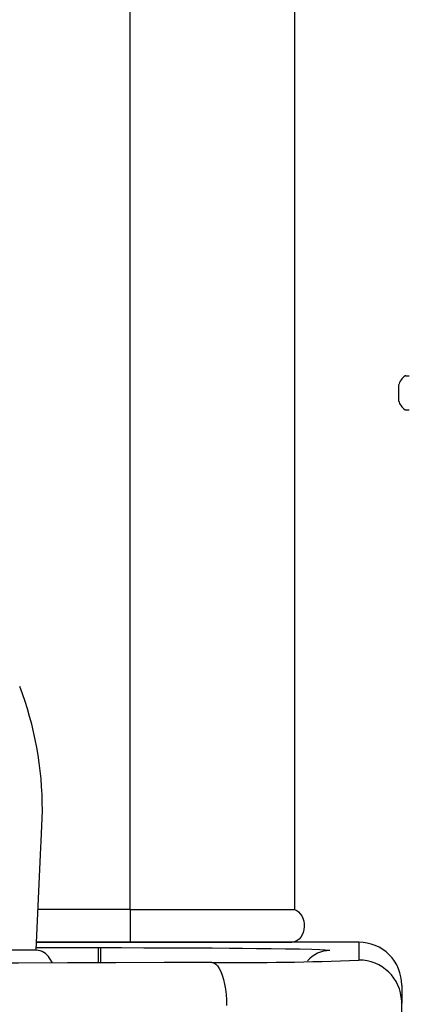
# Model space of a CAD drawing. Extents: x -6 to 97, y -1 to 105.
# Drawn here: x 74 to 78, y 88 to 97 of the extents above; entities that cross this region are included whole.
import ezdxf

# ---------------------------------------------------------------- set-up
doc = ezdxf.new("R2010")
doc.units = 0
doc.header["$LTSCALE"] = 18.28
doc.header["$MEASUREMENT"] = 0

msp = doc.modelspace()

# ---------------------------------------------------------------- linework, layer by layer
for p, q in [((75.063, 89.098), (75.063, 104.8987)), ((75.063, 89.098), (75.063, 104.8987)), ((76.613, 104.8987), (76.613, 89.098)), ((76.613, 104.8987), (76.613, 89.098)), ((77.6596, 94.1247), (77.6923, 94.1247)), ((77.5927, 94.0366), (77.5927, 93.8908)), ((77.6923, 93.8026), (77.6596, 93.8026)), ((74.2224, 89.742), (74.2353, 90.0322)), ((74.2168, 89.617), (74.2224, 89.742)), ((74.1766, 88.7169), (74.2168, 89.617)), ((75.063, 89.098), (74.1936, 89.098)), ((75.063, 89.098), (74.1936, 89.098)), ((75.063, 89.098), (76.613, 89.098)), ((75.063, 89.098), (75.063, 88.7917)), ((75.063, 89.098), (76.613, 89.098)), ((75.063, 89.098), (75.063, 88.7917)), ((77.218, 88.7917), (74.1799, 88.7917)), ((74.1799, 88.7917), (75.063, 88.7917)), ((74.1799, 88.7917), (75.063, 88.7917)), ((74.763, 88.601), (74.763, 88.7369)), ((74.783, 88.7369), (74.783, 88.6009)), ((75.063, 88.7917), (76.588, 88.7917)), ((75.063, 88.7917), (76.588, 88.7917)), ((77.218, 88.7917), (77.218, 88.6235)), ((74.1766, 88.7169), (72.9112, 88.717)), ((74.3293, 88.5957), (74.304, 88.6395)), ((76.7435, 88.6246), (76.735, 88.6147)), ((77.623, 88.3866), (77.623, 88.2185)), ((77.6179, 88.217), (77.623, 88.2185)), ((77.623, 88.2185), (77.6219, 88.235)), ((77.623, 87.7137), (77.623, 88.2185))]:
    msp.add_line(p, q)
for points in [[(76.613, 89.098), (76.6324, 89.0897), (76.6504, 89.0769), (76.6664, 89.06), (76.68, 89.0396), (76.6907, 89.0163), (76.6982, 88.9908), (76.7023, 88.964), (76.7027, 88.9366), (76.6996, 88.9095), (76.693, 88.8835), (76.6831, 88.8596), (76.6703, 88.8383), (76.6548, 88.8205), (76.6373, 88.8066), (76.6182, 88.7971), (76.5982, 88.7923), (76.588, 88.7917)], [(76.613, 89.098), (76.6324, 89.0897), (76.6504, 89.0769), (76.6664, 89.06), (76.68, 89.0396), (76.6907, 89.0163), (76.6982, 88.9908), (76.7023, 88.964), (76.7027, 88.9366), (76.6996, 88.9095), (76.693, 88.8835), (76.6831, 88.8596), (76.6703, 88.8383), (76.6548, 88.8205), (76.6373, 88.8066), (76.6182, 88.7971), (76.5982, 88.7923), (76.588, 88.7917)], [(76.9456, 88.7122), (76.9343, 88.7148), (76.9007, 88.7173), (76.8468, 88.7197), (76.7749, 88.7219), (76.6578, 88.7245), (76.5275, 88.7268), (76.3904, 88.7288), (76.2534, 88.7304), (76.1216, 88.7317), (76.0003, 88.7326), (75.8368, 88.7337), (75.6856, 88.7346), (75.5086, 88.7354), (75.3447, 88.736), (75.1922, 88.7364), (74.9819, 88.7368), (74.1775, 88.7372)], [(75.8339, 88.6011), (75.383, 88.5993), (74.929, 88.5977), (74.4719, 88.5961), (74.0117, 88.5947), (73.5488, 88.5933), (73.0921, 88.5921), (72.6332, 88.5911), (72.1721, 88.5901), (72.0087, 88.5898)], [(75.8339, 88.6011), (75.8518, 88.597), (75.8693, 88.5861), (75.8862, 88.5686), (75.9022, 88.5451), (75.9171, 88.5157), (75.9306, 88.481), (75.9424, 88.4413), (75.9524, 88.3974), (75.9604, 88.3501), (75.9663, 88.3002), (75.97, 88.2486), (75.9714, 88.1962)], [(77.6226, 88.2351), (77.6211, 88.224), (77.6177, 88.2171)]]:
    msp.add_lwpolyline(points)
for centre, radius, start, end in [((77.7403, 93.9969), 0.1528, 124.41924, 164.94112), ((77.6596, 94.1147), 0.01, 90, 124.41924), ((77.7403, 93.9305), 0.1528, 195.05888, 235.58076), ((77.6596, 93.8126), 0.01, 235.58076, 270), ((71.016, 90.0464), 3.2191, 359.74931, 20.99785), ((77.218, 88.3867), 0.405, 359.99815, 89.9982), ((74.1698, 88.562), 0.155, 30, 87.47401), ((76.9433, 88.4403), 0.272, 89.43015, 140.09277), ((76.1063, 114.5947), 25.995, 269.39979, 272.45114), ((77.2188, 88.2201), 0.4034, 2.11603, 90.11801)]:
    msp.add_arc(centre, radius, start, end)

doc.saveas('drawing.dxf')
